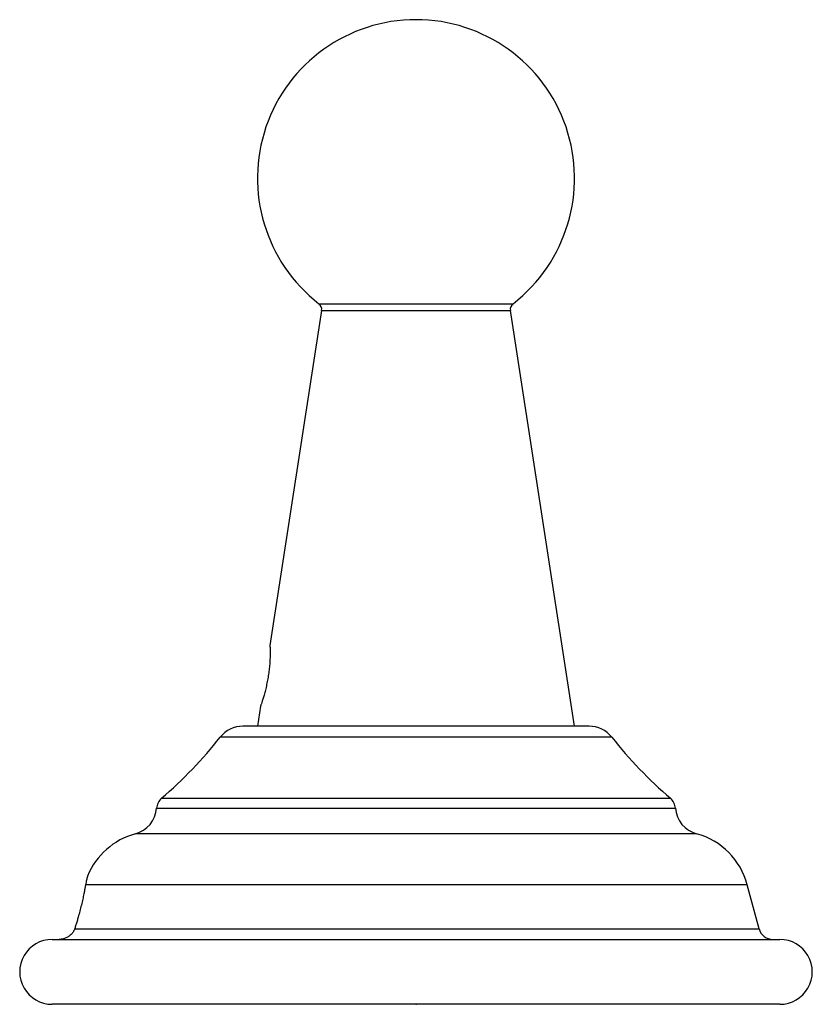
# Model space of a CAD drawing. Units: millimetres. Extents: x -27.5 to 27.5, y 0 to 68.3.
import ezdxf

# ---------------------------------------------------------------- set-up
doc = ezdxf.new("R2010")
doc.units = ezdxf.units.MM
doc.header["$PDSIZE"] = -1

msp = doc.modelspace()

# ---------------------------------------------------------------- linework, layer by layer
at = {"color": 7, "linetype": 'Continuous', "lineweight": 25}
for p, q in [((-6.734, 48.591), (6.734, 48.591)), ((-6.546, 48.119), (-10.136, 24.889)), ((-6.546, 48.119), (6.546, 48.119)), ((11.002, 19.289), (6.546, 48.119)), ((-10.785, 20.689), (-11.002, 19.289)), ((12.013, 19.289), (-12.013, 19.289)), ((13.581, 18.529), (-13.581, 18.529)), ((-17.659, 14.288), (17.659, 14.288)), ((-18.006, 13.603), (18.006, 13.603)), ((19.474, 11.824), (-19.474, 11.824)), ((22.99, 8.288), (-22.931, 8.288)), ((23.802, 5.242), (22.99, 8.288)), ((-23.68, 5.242), (23.802, 5.242)), ((-25.25, 4.5), (25.25, 4.5)), ((25.25, 0), (-25.25, 0))]:
    msp.add_line(p, q, dxfattribs=at)
at = {"color": 7, "linetype": 'Continuous'}
msp.add_line((0, 0), (-4.078, 0), dxfattribs=at)
at = {"color": 7, "linetype": 'Continuous', "lineweight": 25}
for centre, radius, start, end in [((0, 57.289), 11, 307.74583, 232.25417), ((-7.04, 48.195), 0.5, 351.21378, 52.25417), ((7.04, 48.195), 0.5, 127.74583, 188.78622), ((-12.013, 17.289), 2, 90, 141.65673), ((12.013, 17.289), 2, 38.34327, 90), ((-37.53, 37.472), 30.534, 310.59909, 321.65673), ((37.53, 37.472), 30.534, 218.34327, 229.40091), ((-17.008, 13.529), 1, 130.59909, 175.6997), ((17.008, 13.529), 1, 4.3003, 49.40091), ((-20, 13.753), 2, 285.25147, 355.6997), ((20, 13.753), 2, 184.3003, 254.74853), ((-18.159, 7), 5, 105.25147, 157.75064), ((18.159, 7), 5, 14.93142, 74.74853), ((24.768, 5.5), 1, 194.93142, 270), ((-25.25, 2.25), 2.25, 89.99991, 270.00007), ((25.25, 2.25), 2.25, 269.99993, 90.00009)]:
    msp.add_arc(centre, radius, start, end, dxfattribs=at)
for points, knots in [([(-10.136, 24.889), (-10.136, 24.888), (-10.136, 24.886), (-10.135, 24.872), (-10.134, 24.845), (-10.132, 24.8), (-10.128, 24.705), (-10.123, 24.54), (-10.122, 24.274), (-10.129, 23.954), (-10.151, 23.59), (-10.189, 23.197), (-10.245, 22.787), (-10.319, 22.373), (-10.406, 21.974), (-10.499, 21.608), (-10.59, 21.289), (-10.671, 21.029), (-10.728, 20.857), (-10.762, 20.754), (-10.782, 20.699), (-10.784, 20.692), (-10.785, 20.689)], [0, 0, 0, 0, 0.020879, 0.041719, 0.062618, 0.093945, 0.125242, 0.187901, 0.250082, 0.311543, 0.37307, 0.434557, 0.4966, 0.559854, 0.623809, 0.687794, 0.751243, 0.813747, 0.875763, 0.91745, 0.958628, 1, 1, 1, 1]), ([(-22.786, 8.893), (-22.787, 8.893), (-22.787, 8.891), (-22.791, 8.877), (-22.797, 8.856), (-22.806, 8.825), (-22.817, 8.786), (-22.834, 8.723), (-22.86, 8.624), (-22.895, 8.475), (-22.919, 8.351), (-22.931, 8.288)], [0, 0, 0, 0, 0.083044, 0.165597, 0.247996, 0.330578, 0.413678, 0.497624, 0.663522, 0.830212, 1, 1, 1, 1]), ([(-22.931, 8.288), (-22.936, 8.259), (-22.946, 8.199), (-22.964, 8.103), (-22.982, 8.002), (-23.003, 7.895), (-23.024, 7.784), (-23.063, 7.589), (-23.125, 7.295), (-23.219, 6.889), (-23.324, 6.467), (-23.426, 6.09), (-23.519, 5.767), (-23.6, 5.497), (-23.653, 5.328), (-23.68, 5.242)], [0, 0, 0, 0, 0.0416985, 0.0831031, 0.1243429, 0.1655481, 0.2068498, 0.2483781, 0.373632, 0.4990311, 0.6243345, 0.7502467, 0.8334504, 0.9163427, 1, 1, 1, 1]), ([(-23.68, 5.242), (-23.688, 5.219), (-23.706, 5.173), (-23.738, 5.106), (-23.775, 5.041), (-23.819, 4.977), (-23.888, 4.888), (-23.995, 4.781), (-24.122, 4.689), (-24.275, 4.604), (-24.421, 4.548), (-24.569, 4.515), (-24.669, 4.502), (-24.732, 4.501), (-24.759, 4.5)], [0, 0, 0, 0, 0.040838, 0.084152, 0.13006, 0.178667, 0.230065, 0.351075, 0.493523, 0.577926, 0.763704, 0.864942, 0.943723, 1, 1, 1, 1])]:
    msp.add_open_spline(points, degree=3, knots=knots, dxfattribs=at)
at = {"color": 7, "linetype": 'Continuous'}
msp.add_point((0, 0), dxfattribs=at)

doc.saveas('drawing.dxf')
